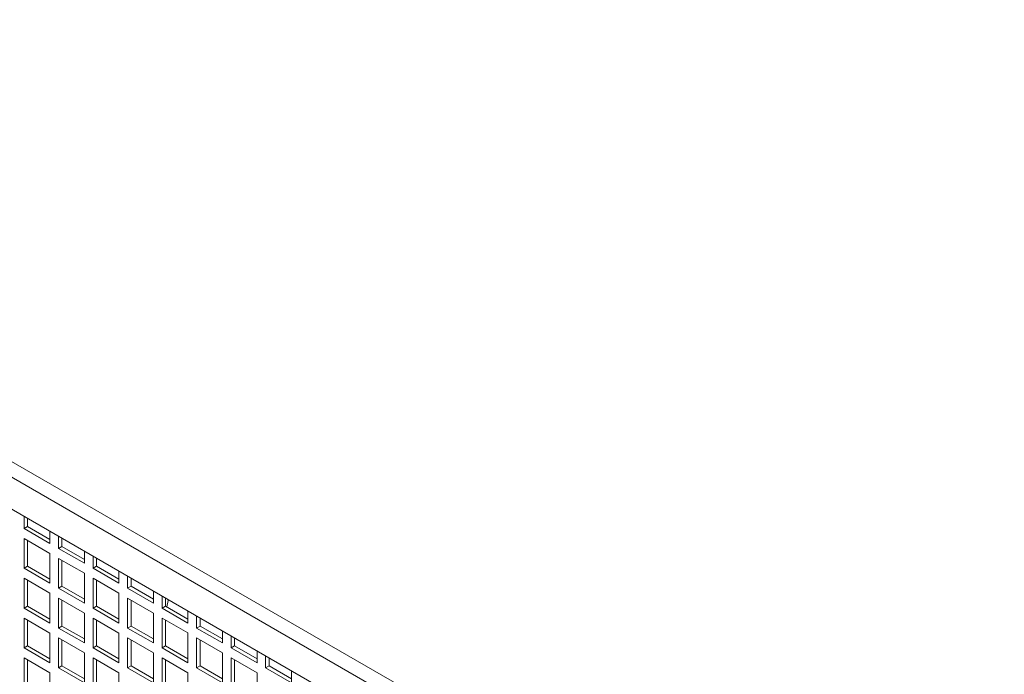
# Model space of a CAD drawing. Units: millimetres. Extents: x -92626 to -72336, y 51249 to 77378.
# Drawn here: x -91078 to -90674, y 76431 to 76700 of the extents above; entities that cross this region are included whole.
import ezdxf

# ---------------------------------------------------------------- set-up
doc = ezdxf.new("R2010")
doc.units = ezdxf.units.MM

msp = doc.modelspace()

# ---------------------------------------------------------------- linework, layer by layer
at = {"color": 7, "linetype": 'Continuous', "lineweight": 15}
for p, q in [((-91500.15, 76760.62), (-90674.25, 76283.84)), ((-91502.98, 76755.72), (-90677.08, 76278.94)), ((-91502.98, 76742.66), (-90677.08, 76265.88)), ((-91075.88, 76491.2), (-91075.88, 76496.1)), ((-91074.47, 76492.01), (-91074.47, 76495.29)), ((-91074.47, 76492.01), (-91075.88, 76491.2)), ((-91065.28, 76485.07), (-91075.88, 76491.2)), ((-91065.28, 76486.71), (-91074.47, 76492.01)), ((-91065.28, 76489.98), (-91065.28, 76485.07)), ((-91075.88, 76487.11), (-91065.28, 76480.99)), ((-91075.88, 76474.87), (-91075.88, 76487.11)), ((-91074.47, 76475.68), (-91074.47, 76486.3)), ((-91061.74, 76483.03), (-91061.74, 76487.94)), ((-91060.33, 76483.85), (-91060.33, 76487.12)), ((-91060.33, 76483.85), (-91061.74, 76483.03)), ((-91051.14, 76476.91), (-91061.74, 76483.03)), ((-91051.14, 76478.54), (-91060.33, 76483.85)), ((-91051.14, 76481.82), (-91051.14, 76476.91)), ((-91065.28, 76480.99), (-91065.28, 76468.74)), ((-91061.74, 76478.95), (-91051.14, 76472.83)), ((-91061.74, 76466.7), (-91061.74, 76478.95)), ((-91060.33, 76467.52), (-91060.33, 76478.13)), ((-91047.6, 76474.87), (-91047.6, 76479.77)), ((-91046.19, 76475.69), (-91046.19, 76478.96)), ((-91074.47, 76475.68), (-91075.88, 76474.87)), ((-91065.28, 76468.74), (-91075.88, 76474.87)), ((-91065.28, 76470.38), (-91074.47, 76475.68)), ((-91046.19, 76475.69), (-91047.6, 76474.87)), ((-91036.99, 76468.75), (-91047.6, 76474.87)), ((-91036.99, 76470.38), (-91046.19, 76475.69)), ((-91036.99, 76473.65), (-91036.99, 76468.75)), ((-91075.88, 76470.78), (-91065.28, 76464.66)), ((-91075.88, 76458.54), (-91075.88, 76470.78)), ((-91074.47, 76459.35), (-91074.47, 76469.97)), ((-91051.14, 76472.83), (-91051.14, 76460.58)), ((-91047.6, 76470.79), (-91036.99, 76464.66)), ((-91047.6, 76458.54), (-91047.6, 76470.79)), ((-91046.19, 76459.36), (-91046.19, 76469.97)), ((-91033.46, 76466.71), (-91033.46, 76471.61)), ((-91032.04, 76467.52), (-91032.04, 76470.79)), ((-91060.33, 76467.52), (-91061.74, 76466.7)), ((-91051.14, 76460.58), (-91061.74, 76466.7)), ((-91051.14, 76462.21), (-91060.33, 76467.52)), ((-91032.04, 76467.52), (-91033.46, 76466.71)), ((-91022.85, 76460.58), (-91033.46, 76466.71)), ((-91022.85, 76462.22), (-91032.04, 76467.52)), ((-91022.85, 76465.49), (-91022.85, 76460.58)), ((-91065.28, 76464.66), (-91065.28, 76452.41)), ((-91061.74, 76462.62), (-91051.14, 76456.5)), ((-91061.74, 76450.37), (-91061.74, 76462.62)), ((-91060.33, 76451.19), (-91060.33, 76461.8)), ((-91036.99, 76464.66), (-91036.99, 76452.42)), ((-91033.46, 76462.62), (-91022.85, 76456.5)), ((-91033.46, 76450.37), (-91033.46, 76462.62)), ((-91032.04, 76451.19), (-91032.04, 76461.81)), ((-91019.32, 76458.54), (-91019.32, 76463.45)), ((-91017.9, 76459.36), (-91017.9, 76462.63)), ((-91074.47, 76459.35), (-91075.88, 76458.54)), ((-91065.28, 76452.41), (-91075.88, 76458.54)), ((-91065.28, 76454.05), (-91074.47, 76459.35)), ((-91046.19, 76459.36), (-91047.6, 76458.54)), ((-91036.99, 76452.42), (-91047.6, 76458.54)), ((-91036.99, 76454.05), (-91046.19, 76459.36)), ((-91017.9, 76459.36), (-91019.32, 76458.54)), ((-91008.71, 76452.42), (-91019.32, 76458.54)), ((-91008.71, 76454.05), (-91017.9, 76459.36)), ((-91008.71, 76457.32), (-91008.71, 76452.42)), ((-91075.88, 76454.45), (-91065.28, 76448.33)), ((-91075.88, 76442.21), (-91075.88, 76454.45)), ((-91074.47, 76443.02), (-91074.47, 76453.64)), ((-91051.14, 76456.5), (-91051.14, 76444.25)), ((-91047.6, 76454.46), (-91036.99, 76448.33)), ((-91047.6, 76442.21), (-91047.6, 76454.46)), ((-91046.19, 76443.02), (-91046.19, 76453.64)), ((-91022.85, 76456.5), (-91022.85, 76444.25)), ((-91019.32, 76454.46), (-91008.71, 76448.34)), ((-91019.32, 76442.21), (-91019.32, 76454.46)), ((-91017.9, 76443.03), (-91017.9, 76453.64)), ((-91005.17, 76450.38), (-91005.17, 76455.28)), ((-91003.76, 76451.19), (-91003.76, 76454.47)), ((-91060.33, 76451.19), (-91061.74, 76450.37)), ((-91051.14, 76444.25), (-91061.74, 76450.37)), ((-91051.14, 76445.88), (-91060.33, 76451.19)), ((-91032.04, 76451.19), (-91033.46, 76450.37)), ((-91022.85, 76444.25), (-91033.46, 76450.37)), ((-91022.85, 76445.88), (-91032.04, 76451.19)), ((-91003.76, 76451.19), (-91005.17, 76450.38)), ((-90994.57, 76444.25), (-91005.17, 76450.38)), ((-90994.57, 76445.89), (-91003.76, 76451.19)), ((-91065.28, 76448.33), (-91065.28, 76436.08)), ((-91061.74, 76446.29), (-91051.14, 76440.17)), ((-91061.74, 76434.04), (-91061.74, 76446.29)), ((-91060.33, 76434.86), (-91060.33, 76445.47)), ((-91036.99, 76448.33), (-91036.99, 76436.08)), ((-91033.46, 76446.29), (-91022.85, 76440.17)), ((-91033.46, 76434.04), (-91033.46, 76446.29)), ((-91032.04, 76434.86), (-91032.04, 76445.48)), ((-91008.71, 76448.34), (-91008.71, 76436.09)), ((-91005.17, 76446.29), (-90994.57, 76440.17)), ((-91005.17, 76434.05), (-91005.17, 76446.29)), ((-91003.76, 76434.86), (-91003.76, 76445.48)), ((-90994.57, 76449.16), (-90994.57, 76444.25)), ((-90991.03, 76442.21), (-90991.03, 76447.12)), ((-90989.62, 76443.03), (-90989.62, 76446.3)), ((-91074.47, 76443.02), (-91075.88, 76442.21)), ((-91065.28, 76436.08), (-91075.88, 76442.21)), ((-91065.28, 76437.71), (-91074.47, 76443.02)), ((-91046.19, 76443.02), (-91047.6, 76442.21)), ((-91036.99, 76436.08), (-91047.6, 76442.21)), ((-91036.99, 76437.72), (-91046.19, 76443.02)), ((-91017.9, 76443.03), (-91019.32, 76442.21)), ((-91008.71, 76436.09), (-91019.32, 76442.21)), ((-91008.71, 76437.72), (-91017.9, 76443.03)), ((-90989.62, 76443.03), (-90991.03, 76442.21)), ((-90980.42, 76436.09), (-90991.03, 76442.21)), ((-90980.42, 76437.72), (-90989.62, 76443.03)), ((-91075.88, 76438.12), (-91065.28, 76432)), ((-91075.88, 76425.87), (-91075.88, 76438.12)), ((-91074.47, 76426.69), (-91074.47, 76437.31)), ((-91051.14, 76440.17), (-91051.14, 76427.92)), ((-91047.6, 76438.13), (-91036.99, 76432)), ((-91047.6, 76425.88), (-91047.6, 76438.13)), ((-91046.19, 76426.69), (-91046.19, 76437.31)), ((-91022.85, 76440.17), (-91022.85, 76427.92)), ((-91019.32, 76438.13), (-91008.71, 76432)), ((-91019.32, 76425.88), (-91019.32, 76438.13)), ((-91017.9, 76426.7), (-91017.9, 76437.31)), ((-90994.57, 76440.17), (-90994.57, 76427.92)), ((-90991.03, 76438.13), (-90980.42, 76432.01)), ((-90991.03, 76425.88), (-90991.03, 76438.13)), ((-90989.62, 76426.7), (-90989.62, 76437.31)), ((-90980.42, 76441), (-90980.42, 76436.09)), ((-90976.89, 76434.05), (-90976.89, 76438.95)), ((-90975.47, 76434.87), (-90975.47, 76438.14)), ((-91060.33, 76434.86), (-91061.74, 76434.04)), ((-91051.14, 76427.92), (-91061.74, 76434.04)), ((-91051.14, 76429.55), (-91060.33, 76434.86)), ((-91032.04, 76434.86), (-91033.46, 76434.04)), ((-91022.85, 76427.92), (-91033.46, 76434.04)), ((-91022.85, 76429.55), (-91032.04, 76434.86)), ((-91003.76, 76434.86), (-91005.17, 76434.05)), ((-90994.57, 76427.92), (-91005.17, 76434.05)), ((-90994.57, 76429.56), (-91003.76, 76434.86)), ((-90975.47, 76434.87), (-90976.89, 76434.05)), ((-90966.28, 76427.93), (-90976.89, 76434.05)), ((-90966.28, 76429.56), (-90975.47, 76434.87)), ((-91065.28, 76432), (-91065.28, 76419.75)), ((-91036.99, 76432), (-91036.99, 76419.75)), ((-91008.71, 76432), (-91008.71, 76419.76)), ((-90980.42, 76432.01), (-90980.42, 76419.76)), ((-90966.28, 76432.83), (-90966.28, 76427.93))]:
    msp.add_line(p, q, dxfattribs=at)
at = {"color": 7, "linetype": 'Continuous', "lineweight": 15, "flags": 128}
msp.add_lwpolyline([(-91016.76, 76461.97), (-91016.82, 76461.67), (-91017.34, 76459.03)], dxfattribs=at)

doc.saveas('drawing.dxf')
